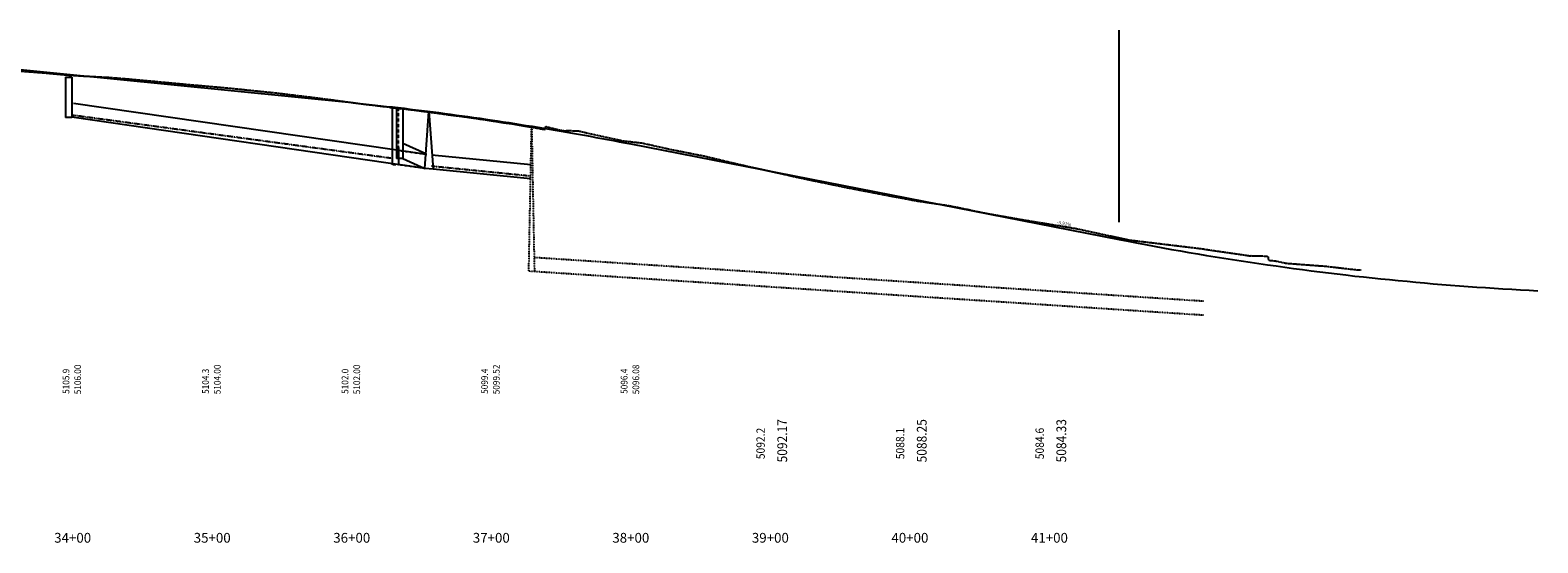
# Model space of a CAD drawing. Extents: x 73257 to 80041, y 24823 to 31389.
# Drawn here: x 78961 to 80041, y 24823 to 25191 of the extents above; entities that cross this region are included whole.
import ezdxf
from ezdxf.enums import TextEntityAlignment as Align

# ---------------------------------------------------------------- set-up
doc = ezdxf.new("R2010")
doc.units = 0
doc.header["$MEASUREMENT"] = 0
for name, pattern in [('DASHED2', [0.375, 0.25, -0.125]), ('HIDDEN', [0.375, 0.25, -0.125]), ('HIDDEN2', [0.1875, 0.125, -0.0625]), ('PHANTOM2', [1.25, 0.625, -0.125, 0.125, -0.125, 0.125, -0.125])]:
    doc.linetypes.add(name, pattern=pattern)
for name, color, linetype in [('1', 1, 'DASHED2'), ('31', 4, 'Continuous'), ('42', 7, 'Continuous'), ('HGL', 7, 'PHANTOM2'), ('STA_TEXT', 1, 'Continuous'), ('TEXT', 4, 'Continuous'), ('UD_STORMDRAIN_PROFILE', 6, 'Continuous'), ('UE_STORMDRAIN_PROFILE', 9, 'Continuous')]:
    doc.layers.add(name, color=color, linetype=linetype)
doc.styles.add('L120', font='simplex.shx', dxfattribs={"height": 0.12})
doc.styles.add('L140', font='simplex.shx', dxfattribs={"height": 0.14})

msp = doc.modelspace()

# ---------------------------------------------------------------- linework, layer by layer
at = {"layer": '1', "flags": 128}
for points in [[(78934.7, 25162.6), (78938.8, 25162.5), (78948.8, 25161.7), (78966.9, 25160.3), (78971.9, 25159.9), (78981.8, 25159), (78985.2, 25158.7), (78986.7, 25158.6), (78998, 25157.8), (79017.3, 25156.8), (79030.6, 25155.7), (79050.5, 25153.9), (79052.5, 25153.7), (79061.1, 25152.9), (79068.4, 25152.2), (79088.7, 25150.4), (79104.4, 25149), (79117, 25147.7), (79129.6, 25146.4), (79135.6, 25145.8), (79137.5, 25145.6), (79153.1, 25143.7), (79154.1, 25143.6), (79168.8, 25141.8), (79169.2, 25141.7), (79169.4, 25141.7), (79171.1, 25141.5), (79171.1, 25141.5), (79200.1, 25137.6), (79200.9, 25137.5), (79204.8, 25137.1), (79212.6, 25136.1), (79213.7, 25136), (79216.6, 25135.7), (79220.4, 25135.2), (79228.2, 25134.3), (79234.6, 25133.5), (79235.9, 25133.4), (79238.1, 25133.1), (79243.7, 25132.3), (79250.5, 25131.4), (79251.5, 25131.3), (79259.2, 25130.2), (79267, 25129.2), (79271.4, 25128.7), (79271.6, 25128.6), (79272.1, 25128.6), (79274.8, 25128.2), (79275.4, 25128.1), (79282.6, 25127), (79288.4, 25126.2), (79290.3, 25125.9), (79298.1, 25124.6), (79300, 25124.3), (79300.3, 25124.3), (79304, 25123.8), (79304.6, 25123.7), (79304.7, 25123.7), (79304.9, 25123.7), (79305.9, 25123.6), (79306.6, 25123.5), (79313.6, 25122.2), (79321.4, 25120.9), (79329.2, 25119.5), (79329.9, 25119.4), (79329.9, 25119.6), (79330.2, 25121.7)], [(79330.2, 25121.7), (79331, 25121.4), (79337, 25119.9), (79339.9, 25119.2), (79342.8, 25118.7), (79343.7, 25118.5), (79344.7, 25118.6), (79345.6, 25118.7), (79352.5, 25118.5), (79353.6, 25118.4), (79354, 25118.4), (79360.3, 25116.9), (79360.8, 25116.8), (79368.1, 25115.2), (79375, 25113.7), (79375.8, 25113.5), (79377.2, 25113.2), (79383.6, 25111.8), (79385.2, 25111.4), (79391.4, 25110.7), (79399.1, 25109.8), (79399.3, 25109.8), (79402.3, 25109.1), (79404.4, 25108.7), (79406.9, 25108.1), (79414.7, 25106.4), (79418.9, 25105.4), (79421.3, 25104.9), (79422.5, 25104.7), (79430.2, 25103.2), (79431.3, 25102.9), (79431.6, 25102.9), (79438, 25101.6), (79444.4, 25100.4), (79445.8, 25100), (79453.5, 25098.2), (79461.3, 25096.3), (79469, 25094.5), (79469.1, 25094.5), (79469.4, 25094.4), (79472.6, 25093.7), (79474.6, 25093.2), (79476.9, 25092.7), (79479.5, 25092.1), (79484.6, 25091), (79492.4, 25089.3), (79500.2, 25087.6), (79508, 25085.8), (79509.8, 25085.4), (79510.5, 25085.3), (79515.7, 25084.1), (79516.8, 25083.9), (79521.9, 25082.8), (79523.5, 25082.5), (79531.3, 25080.9), (79539, 25079.3), (79546.5, 25077.7), (79546.8, 25077.7), (79554.2, 25076.3), (79554.6, 25076.2), (79562.4, 25074.7), (79570.1, 25073.2), (79577.9, 25071.7), (79585.7, 25070.3), (79586.8, 25070.1)], [(79586.8, 25070.1), (79592.8, 25068.9), (79593.4, 25068.8), (79593.4, 25068.8), (79594.1, 25068.7), (79596.1, 25068.3), (79601.2, 25067.6), (79609, 25066.4), (79616.8, 25065.3), (79620.7, 25064.7), (79622.2, 25064.4), (79624.5, 25063.9), (79632.3, 25062.3), (79640.1, 25060.6), (79643.4, 25059.9), (79644.1, 25059.8), (79647.8, 25059.1), (79674, 25054.5), (79674.4, 25054.4), (79675.4, 25054.3), (79704.4, 25049.5), (79708.7, 25048.8), (79708.9, 25048.8), (79709.6, 25048.7), (79709.8, 25048.6), (79709.9, 25048.6), (79715.3, 25047.5), (79723.9, 25045.6), (79723.9, 25045.6), (79723.9, 25045.6), (79726.1, 25045.1), (79732.8, 25043.7), (79747.2, 25040.6), (79748.5, 25040.3), (79748.6, 25040.3), (79782.7, 25036.2), (79782.7, 25036.2), (79797.8, 25034.4), (79798.3, 25034.3), (79799.5, 25034.2), (79802.7, 25033.7), (79803.8, 25033.5), (79833.4, 25029.2), (79834.4, 25029), (79836.1, 25029.1), (79836.6, 25028.9), (79840, 25028.9), (79847.2, 25028.8), (79847.7, 25028.8), (79847.7, 25028.7), (79847.7, 25028.7), (79847.8, 25028.4), (79848.1, 25025.8), (79849.4, 25025.7), (79854, 25025.2), (79860.2, 25023.8), (79860.4, 25023.7), (79860.7, 25023.7), (79863, 25023.5), (79884.1, 25021.9), (79886.5, 25021.8), (79887.7, 25021.7), (79910.3, 25019.1), (79912.9, 25018.9), (79914.4, 25018.8)]]:
    msp.add_lwpolyline(points, dxfattribs=at)
at = {"layer": '42', "color": 5, "linetype": 'Continuous'}
for points in [[(78934, 25164.4, 0), (79191.2, 25138.7, 0)], [(79191.2, 25138.7, 0), (79195.4, 25138.3, 0), (79199.5, 25137.8, 0), (79203.7, 25137.4, 0), (79207.9, 25136.9, 0), (79212, 25136.5, 0), (79216.2, 25136, 0), (79220.4, 25135.6, 0), (79224.5, 25135.1, 0), (79228.7, 25134.6, 0), (79232.9, 25134.1, 0), (79237, 25133.6, 0), (79241.2, 25133.1, 0), (79245.4, 25132.6, 0), (79249.5, 25132, 0), (79253.7, 25131.5, 0), (79257.9, 25130.9, 0), (79262, 25130.4, 0), (79266.2, 25129.8, 0), (79270.4, 25129.3, 0), (79274.5, 25128.7, 0), (79278.7, 25128.1, 0), (79282.9, 25127.5, 0), (79287, 25126.9, 0), (79295.4, 25125.7, 0), (79299.5, 25125, 0), (79303.7, 25124.4, 0), (79307.9, 25123.7, 0), (79312, 25123.1, 0), (79316.2, 25122.4, 0), (79320.4, 25121.8, 0), (79324.5, 25121.1, 0), (79328.7, 25120.4, 0), (79332.9, 25119.7, 0), (79337, 25119, 0), (79341.2, 25118.3, 0), (79345.4, 25117.6, 0), (79349.5, 25116.8, 0), (79353.7, 25116.1, 0), (79357.9, 25115.3, 0), (79362, 25114.6, 0), (79366.2, 25113.8, 0), (79370.4, 25113.1, 0), (79374.5, 25112.3, 0), (79378.7, 25111.5, 0), (79382.9, 25110.7, 0), (79387, 25109.9, 0), (79391.2, 25109.1, 0)], [(79391.2, 25109.1, 0), (79741.2, 25040.6, 0)], [(79741.2, 25040.6, 0), (79747.5, 25039.4, 0), (79753.7, 25038.2, 0), (79760, 25037, 0), (79766.2, 25035.8, 0), (79772.5, 25034.7, 0), (79778.7, 25033.6, 0), (79785, 25032.5, 0), (79791.2, 25031.4, 0), (79797.5, 25030.3, 0), (79803.7, 25029.3, 0), (79810, 25028.3, 0), (79816.2, 25027.3, 0), (79822.5, 25026.3, 0), (79828.7, 25025.3, 0), (79835, 25024.4, 0), (79841.2, 25023.5, 0), (79847.5, 25022.5, 0), (79853.7, 25021.7, 0), (79860, 25020.8, 0), (79866.2, 25019.9, 0), (79872.5, 25019.1, 0), (79878.7, 25018.3, 0), (79885, 25017.5, 0), (79897.5, 25016, 0), (79903.7, 25015.3, 0), (79910, 25014.5, 0), (79916.2, 25013.9, 0), (79922.5, 25013.2, 0), (79928.7, 25012.5, 0), (79935, 25011.9, 0), (79941.2, 25011.3, 0), (79947.5, 25010.7, 0), (79953.7, 25010.1, 0), (79960, 25009.5, 0), (79966.2, 25009, 0), (79972.5, 25008.5, 0), (79978.7, 25008, 0), (79985, 25007.5, 0), (79991.2, 25007, 0), (79997.5, 25006.6, 0), (80003.7, 25006.2, 0), (80010, 25005.8, 0), (80016.2, 25005.4, 0), (80022.5, 25005, 0), (80028.7, 25004.7, 0), (80035, 25004.3, 0), (80041.2, 25004, 0)]]:
    msp.add_polyline3d(points, dxfattribs=at)
at = {"layer": 'HGL'}
for p, q in [((79220.2, 25098.7), (78990.5, 25129.7)), ((79319.4, 25086), (79248.4, 25093.1))]:
    msp.add_line(p, q, dxfattribs=at)
at = {"layer": 'TEXT', "color": 2, "linetype": 'Continuous'}
msp.add_polyline3d([(79741.2, 25053.1, 0), (79741.2, 25190.6, 0)], dxfattribs=at)
at = {"layer": 'UD_STORMDRAIN_PROFILE'}
for p, q in [((78986, 25156.8), (78986, 25128)), ((78986, 25156.8), (78990.5, 25156.8)), ((78990.5, 25156.8), (78990.5, 25128)), ((79244.9, 25101.5), (78991.9, 25138.1)), ((79218.7, 25135.1), (79226.2, 25134.2)), ((79221.7, 25135.1), (79229.2, 25134.2)), ((79223.2, 25135.1), (79223.2, 25098.7)), ((79227.7, 25134.2), (79227.7, 25098.7)), ((79243.5, 25091.5), (79246.5, 25132.4)), ((79246.5, 25132.4), (79249.5, 25091)), ((78990.5, 25128), (78986, 25128)), ((79243.5, 25091.6), (78990.5, 25128.2)), ((79319.6, 25094.1), (79248.7, 25101.1)), ((79227.7, 25098.7), (79223.2, 25098.7)), ((79249.5, 25091), (79243.5, 25091.5)), ((79319.4, 25084), (79249.5, 25091))]:
    msp.add_line(p, q, dxfattribs=at)
at = {"layer": 'UD_STORMDRAIN_PROFILE', "color": 7}
for p, q in [((79220.2, 25135.1), (79220.2, 25094.1)), ((79224.7, 25106.6), (79224.7, 25094.1))]:
    msp.add_line(p, q, dxfattribs=at)
at = {"layer": 'UD_STORMDRAIN_PROFILE', "color": 4, "linetype": 'HIDDEN2'}
for p, q in [((79224.7, 25106.6), (79224.7, 25134.2)), ((79244.2, 25101.6), (79224.6, 25104.3)), ((79243.5, 25091.6), (79224.7, 25094.2))]:
    msp.add_line(p, q, dxfattribs=at)
at = {"layer": 'UD_STORMDRAIN_PROFILE', "color": 7, "linetype": 'HIDDEN2'}
msp.add_line((79224.7, 25094.1), (79220.2, 25094.1), dxfattribs=at)
at = {"layer": 'UD_STORMDRAIN_PROFILE', "flags": 128}
for points in [[(79227.7, 25109.6), (79244.3, 25102.2)], [(79227.7, 25098.7), (79243.5, 25091.5)]]:
    msp.add_lwpolyline(points, dxfattribs=at)
at = {"layer": 'UE_STORMDRAIN_PROFILE', "color": 252, "linetype": 'HIDDEN', "ltscale": 0.25}
for p, q in [((79318.1, 25017.9), (79320.1, 25121.8)), ((79320.1, 25121.8), (79322.1, 25017.6)), ((79801.9, 24996.4), (79321.9, 25027.7)), ((79801.5, 24986.4), (79318.1, 25017.9))]:
    msp.add_line(p, q, dxfattribs=at)

# ---------------------------------------------------------------- texts
at = {"layer": '1', "style": 'L120'}
for s, p in [('34+00', (78991.2, 24830.5)), ('35+00', (79091.2, 24830.5)), ('36+00', (79191.2, 24830.5)), ('37+00', (79291.2, 24830.5)), ('38+00', (79391.2, 24830.5)), ('39+00', (79491.2, 24830.5)), ('40+00', (79591.2, 24830.5)), ('41+00', (79691.2, 24830.5))]:
    msp.add_text(s, height=7, dxfattribs=at).set_placement(p, align=Align.TOP_CENTER)
at = {"layer": '31', "color": 4, "style": 'L140', "width": 0.9}
for s, height, p in [('5106.00', 4.8, (78992.4, 24929.8)), ('5104.00', 4.8, (79092.4, 24929.8)), ('5102.00', 4.8, (79192.4, 24929.8)), ('5099.52', 4.8, (79292.4, 24929.8)), ('5096.08', 4.8, (79392.4, 24929.8)), ('5092.17', 7, (79496.2, 24881)), ('5088.25', 7, (79596.2, 24881)), ('5084.33', 7, (79696.2, 24881))]:
    msp.add_text(s, height=height, rotation=90, dxfattribs=at).set_placement(p, align=Align.TOP_LEFT)
at = {"layer": '42', "color": 4, "style": 'L140'}
msp.add_text('-3.91%', height=2.4, rotation=348.9264, dxfattribs=at).set_placement((79706.7, 25049.9), align=Align.RIGHT)
at = {"layer": 'STA_TEXT', "style": 'L140', "width": 0.9}
for s, height, p in [('5105.9', 4.8, (78984, 24930.1)), ('5104.3', 4.8, (79084, 24930.1)), ('5102.0', 4.8, (79184, 24930.1)), ('5099.4', 4.8, (79284, 24930.1)), ('5096.4', 4.8, (79384, 24930.1)), ('5092.2', 6, (79481.2, 24883.3)), ('5088.1', 6, (79581.2, 24883.3)), ('5084.6', 6, (79681.2, 24883.3))]:
    msp.add_text(s, height=height, rotation=90, dxfattribs=at).set_placement(p, align=Align.TOP_LEFT)

doc.saveas('drawing.dxf')
